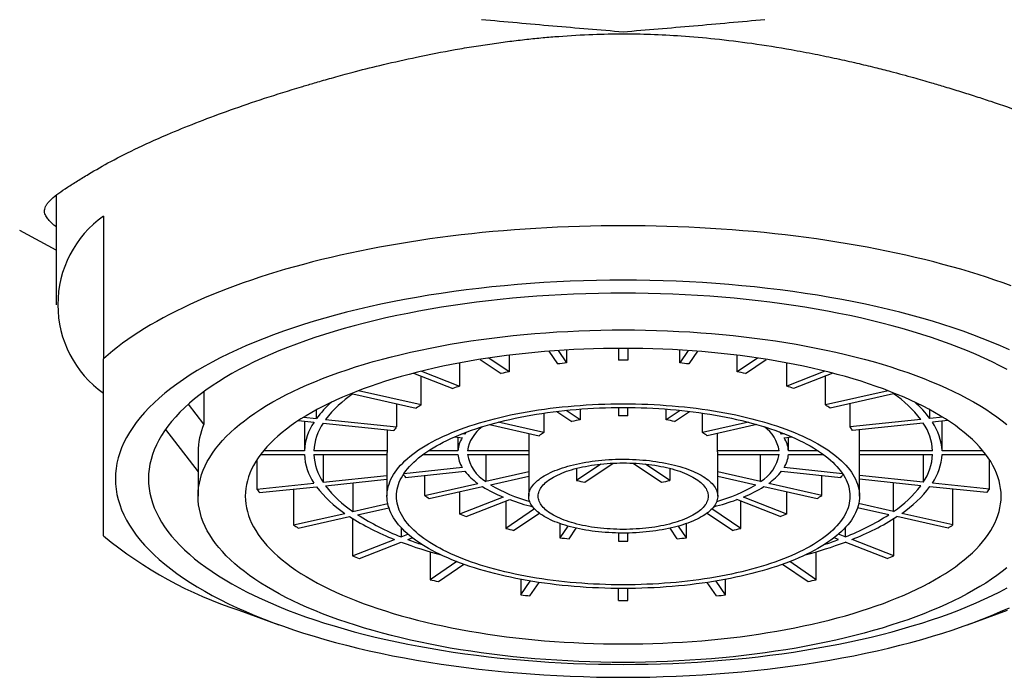
# Model space of a CAD drawing. Units: millimetres. Extents: x 8 to 666, y 12 to 487.
# Drawn here: x 335 to 356, y 404 to 418 of the extents above; entities that cross this region are included whole.
import ezdxf

# ---------------------------------------------------------------- set-up
doc = ezdxf.new("R2010")
doc.units = ezdxf.units.MM

msp = doc.modelspace()

# ---------------------------------------------------------------- linework, layer by layer
at = {"color": 7, "linetype": 'Continuous', "lineweight": 30}
for p, q in [((335.713, 414.265), (335.713, 411.947)), ((336.713, 413.821), (336.713, 410.803)), ((335.713, 413.103), (334.938, 413.516)), ((347.613, 411.022), (347.613, 410.771)), ((347.813, 411.022), (347.813, 410.771)), ((345.301, 410.528), (344.872, 410.819)), ((345.301, 410.877), (345.301, 410.528)), ((346.139, 410.962), (346.323, 410.694)), ((346.337, 410.976), (346.516, 410.714)), ((346.516, 410.987), (346.516, 410.714)), ((348.911, 410.714), (348.911, 410.987)), ((349.09, 410.976), (348.911, 410.714)), ((349.287, 410.962), (349.104, 410.694)), ((350.126, 410.528), (350.126, 410.877)), ((350.555, 410.819), (350.126, 410.528)), ((344.249, 410.714), (344.249, 410.226)), ((344.683, 410.79), (345.127, 410.489)), ((350.3, 410.489), (350.743, 410.79)), ((351.178, 410.226), (351.178, 410.714)), ((343.273, 410.497), (344.108, 410.171)), ((343.434, 409.828), (343.434, 410.434)), ((343.445, 410.54), (344.249, 410.226)), ((351.982, 410.54), (351.178, 410.226)), ((352.154, 410.497), (351.319, 410.171)), ((351.993, 409.828), (351.993, 410.434)), ((338.839, 410.108), (338.839, 409.417)), ((341.992, 410.063), (343.334, 409.76)), ((343.434, 409.828), (342.108, 410.127)), ((353.319, 410.127), (351.993, 409.828)), ((353.435, 410.063), (352.093, 409.76)), ((338.839, 409.417), (338.511, 409.843)), ((342.911, 409.856), (342.911, 409.361)), ((347.613, 409.772), (347.613, 409.598)), ((347.813, 409.598), (347.813, 409.772)), ((352.516, 409.361), (352.516, 409.856)), ((340.949, 409.566), (341.22, 409.538)), ((341.22, 409.538), (341.22, 409.723)), ((346.034, 409.654), (346.034, 409.241)), ((346.308, 409.69), (346.628, 409.474)), ((346.801, 409.513), (346.507, 409.712)), ((346.801, 409.738), (346.801, 409.513)), ((348.626, 409.513), (348.626, 409.738)), ((348.92, 409.712), (348.626, 409.513)), ((348.799, 409.474), (349.119, 409.69)), ((349.393, 409.241), (349.393, 409.654)), ((354.207, 409.538), (354.207, 409.723)), ((354.477, 409.566), (354.207, 409.538)), ((340.84, 409.496), (341.168, 409.462)), ((340.964, 409.483), (340.964, 408.856)), ((341.361, 409.442), (342.859, 409.285)), ((341.413, 409.517), (342.911, 409.361)), ((344.881, 409.411), (345.934, 409.174)), ((346.034, 409.241), (345.063, 409.46)), ((350.364, 409.46), (349.393, 409.241)), ((350.545, 409.411), (349.493, 409.174)), ((354.014, 409.517), (352.516, 409.361)), ((354.065, 409.442), (352.568, 409.285)), ((354.587, 409.496), (354.259, 409.462)), ((354.463, 408.856), (354.463, 409.483)), ((338.023, 409.304), (338.713, 408.408)), ((342.714, 409.3), (342.714, 408.856)), ((344.144, 409.151), (344.308, 409.133)), ((344.215, 409.143), (344.215, 408.856)), ((344.36, 409.209), (344.299, 409.215)), ((344.36, 409.209), (344.36, 409.239)), ((345.716, 409.223), (345.716, 408.856)), ((349.711, 408.856), (349.711, 409.223)), ((351.067, 409.209), (351.067, 409.239)), ((351.127, 409.215), (351.067, 409.209)), ((351.119, 409.133), (351.283, 409.151)), ((351.212, 408.856), (351.212, 409.143)), ((352.712, 408.856), (352.712, 409.3)), ((338.713, 408.831), (338.713, 407.897)), ((340.038, 408.778), (340.964, 408.778)), ((340.964, 408.856), (340.1, 408.856)), ((342.714, 408.856), (341.164, 408.856)), ((341.164, 408.778), (342.713, 408.778)), ((341.361, 408.778), (341.361, 408.193)), ((342.713, 408.817), (342.713, 407.897)), ((343.477, 408.778), (344.215, 408.778)), ((344.215, 408.856), (343.589, 408.856)), ((345.716, 408.856), (344.415, 408.856)), ((344.415, 408.778), (345.713, 408.778)), ((344.807, 408.778), (344.807, 408.207)), ((345.713, 408.817), (345.713, 407.897)), ((351.012, 408.856), (349.711, 408.856)), ((349.713, 407.897), (349.713, 408.817)), ((349.713, 408.778), (351.012, 408.778)), ((350.62, 408.207), (350.62, 408.778)), ((351.838, 408.856), (351.212, 408.856)), ((351.212, 408.778), (351.95, 408.778)), ((354.263, 408.856), (352.712, 408.856)), ((352.713, 407.897), (352.713, 408.817)), ((352.713, 408.778), (354.263, 408.778)), ((354.065, 408.778), (354.065, 408.193)), ((355.327, 408.856), (354.463, 408.856)), ((354.463, 408.778), (355.389, 408.778)), ((339.961, 408.668), (339.961, 408.046)), ((347.241, 408.575), (346.728, 408.229)), ((346.901, 408.19), (347.501, 408.595)), ((347.926, 408.595), (348.525, 408.19)), ((348.699, 408.229), (348.186, 408.575)), ((355.466, 408.046), (355.466, 408.668)), ((341.361, 408.193), (342.713, 408.334)), ((344.308, 408.501), (343.07, 408.372)), ((343.104, 408.294), (344.36, 408.426)), ((343.507, 408.336), (343.507, 407.914)), ((345.713, 408.411), (344.807, 408.207)), ((344.907, 408.139), (345.713, 408.321)), ((346.728, 408.485), (346.728, 408.229)), ((348.699, 408.485), (348.699, 408.229)), ((350.62, 408.207), (349.713, 408.411)), ((349.713, 408.321), (350.52, 408.139)), ((351.067, 408.426), (352.323, 408.294)), ((352.357, 408.372), (351.119, 408.501)), ((351.919, 407.914), (351.919, 408.336)), ((354.065, 408.193), (352.713, 408.334)), ((339.961, 408.046), (341.168, 408.172)), ((340.013, 407.971), (341.22, 408.097)), ((341.413, 408.117), (342.713, 408.253)), ((341.992, 408.178), (341.992, 407.572)), ((343.507, 407.914), (344.634, 408.168)), ((343.607, 407.846), (344.734, 408.1)), ((350.693, 408.1), (351.819, 407.846)), ((351.919, 407.914), (350.793, 408.168)), ((354.014, 408.117), (352.713, 408.253)), ((353.435, 407.572), (353.435, 408.178)), ((355.414, 407.971), (354.207, 408.097)), ((355.466, 408.046), (354.259, 408.172)), ((340.736, 408.046), (340.736, 407.288)), ((344.249, 407.991), (344.249, 407.519)), ((351.178, 407.519), (351.178, 407.991)), ((354.691, 407.288), (354.691, 408.046)), ((341.992, 407.572), (342.73, 407.738)), ((345.169, 407.878), (344.249, 407.519)), ((344.391, 407.464), (345.31, 407.823)), ((345.227, 407.791), (345.227, 407.213)), ((351.036, 407.464), (350.117, 407.823)), ((350.2, 407.213), (350.2, 407.791)), ((351.178, 407.519), (350.258, 407.878)), ((353.435, 407.572), (352.697, 407.738)), ((340.736, 407.288), (341.818, 407.533)), ((342.092, 407.504), (342.752, 407.653)), ((345.837, 407.626), (345.227, 407.213)), ((345.401, 407.174), (345.938, 407.537)), ((349.489, 407.537), (350.026, 407.174)), ((350.2, 407.213), (349.589, 407.626)), ((353.335, 407.504), (352.674, 407.653)), ((354.691, 407.288), (353.608, 407.533)), ((340.836, 407.221), (341.918, 407.465)), ((341.986, 407.421), (341.986, 406.635)), ((346.375, 407.316), (346.375, 407.016)), ((346.544, 407.263), (346.375, 407.016)), ((349.052, 407.016), (348.883, 407.263)), ((349.052, 407.016), (349.052, 407.316)), ((353.441, 406.635), (353.441, 407.421)), ((354.591, 407.221), (353.508, 407.465)), ((343.012, 407.232), (343.012, 407.035)), ((343.012, 407.035), (343.157, 407.092)), ((346.568, 406.996), (346.721, 407.218)), ((347.613, 407.116), (347.613, 406.942)), ((347.813, 406.942), (347.813, 407.116)), ((348.859, 406.996), (348.706, 407.218)), ((352.415, 407.035), (352.27, 407.092)), ((352.415, 407.232), (352.415, 407.035)), ((341.986, 406.635), (342.87, 406.98)), ((342.128, 406.58), (343.012, 406.925)), ((343.153, 406.98), (343.249, 407.017)), ((352.274, 406.98), (352.178, 407.017)), ((353.299, 406.58), (352.415, 406.925)), ((353.441, 406.635), (352.557, 406.98)), ((343.627, 406.718), (343.627, 406.13)), ((351.8, 406.13), (351.8, 406.718)), ((344.19, 406.511), (343.627, 406.13)), ((343.8, 406.091), (344.339, 406.455)), ((351.088, 406.455), (351.627, 406.091)), ((351.8, 406.13), (351.237, 406.511)), ((345.546, 406.136), (345.546, 405.808)), ((345.546, 405.808), (345.747, 406.101)), ((345.74, 405.788), (345.934, 406.071)), ((349.687, 405.788), (349.493, 406.071)), ((349.88, 405.808), (349.68, 406.101)), ((349.88, 405.808), (349.88, 406.136)), ((347.613, 405.692), (347.613, 405.944)), ((347.813, 405.692), (347.813, 405.944)), ((339.579, 405.482), (340.427, 405.177)), ((355, 405.177), (355.847, 405.482))]:
    msp.add_line(p, q, dxfattribs=at)
at = {"color": 7, "linetype": 'Continuous', "lineweight": 30, "flags": 128}
for points in [[(355.926, 412.348), (355.756, 412.409), (355.582, 412.469), (355.405, 412.528), (355.226, 412.586), (355.044, 412.642), (354.859, 412.696), (354.671, 412.75), (354.481, 412.801), (354.288, 412.852), (354.093, 412.901), (353.895, 412.948), (353.695, 412.994), (353.493, 413.038), (353.289, 413.081), (353.082, 413.123), (352.874, 413.162), (352.664, 413.201), (352.451, 413.237), (352.237, 413.272), (352.022, 413.305), (351.804, 413.337), (351.586, 413.367), (351.365, 413.396), (351.144, 413.422), (350.921, 413.447), (350.697, 413.471), (350.472, 413.493), (350.245, 413.513), (350.018, 413.531), (349.79, 413.547), (349.561, 413.562), (349.332, 413.575), (349.102, 413.587), (348.871, 413.596), (348.64, 413.604), (348.409, 413.61), (348.177, 413.615), (347.945, 413.617), (347.713, 413.618), (347.482, 413.617), (347.25, 413.615), (347.018, 413.61), (346.787, 413.604), (346.556, 413.596), (346.325, 413.587), (346.095, 413.575), (345.865, 413.562), (345.637, 413.547), (345.409, 413.531), (345.181, 413.513), (344.955, 413.493), (344.73, 413.471), (344.506, 413.447), (344.283, 413.422), (344.061, 413.396), (343.841, 413.367), (343.622, 413.337), (343.405, 413.305), (343.189, 413.272), (342.975, 413.237), (342.763, 413.201), (342.553, 413.162), (342.345, 413.123), (342.138, 413.081), (341.934, 413.038), (341.732, 412.994), (341.532, 412.948), (341.334, 412.901), (341.139, 412.852), (340.946, 412.801), (340.756, 412.75), (340.568, 412.696), (340.383, 412.642), (340.201, 412.586), (340.021, 412.528), (339.845, 412.469), (339.671, 412.409), (339.501, 412.348), (339.333, 412.285), (339.169, 412.221), (339.007, 412.156), (338.849, 412.09), (338.695, 412.022), (338.543, 411.954), (338.396, 411.884), (338.251, 411.813), (338.11, 411.741), (337.973, 411.668), (337.839, 411.594), (337.709, 411.519), (337.583, 411.443), (337.461, 411.366), (337.342, 411.288), (337.227, 411.209), (337.117, 411.13), (337.01, 411.049), (336.907, 410.968), (336.808, 410.886), (336.713, 410.803)], [(355.888, 410.993), (355.702, 411.076), (355.511, 411.156), (355.315, 411.235), (355.113, 411.312), (354.907, 411.386), (354.695, 411.459), (354.479, 411.529), (354.258, 411.597), (354.032, 411.663), (353.802, 411.727), (353.568, 411.788), (353.33, 411.846), (353.088, 411.903), (352.843, 411.956), (352.594, 412.008), (352.341, 412.056), (352.086, 412.102), (351.827, 412.146), (351.566, 412.186), (351.302, 412.224), (351.035, 412.26), (350.767, 412.292), (350.496, 412.322), (350.223, 412.349), (349.948, 412.374), (349.672, 412.395), (349.395, 412.414), (349.117, 412.429), (348.837, 412.442), (348.557, 412.452), (348.276, 412.46), (347.995, 412.464), (347.713, 412.465), (347.432, 412.464), (347.151, 412.46), (346.87, 412.452), (346.59, 412.442), (346.31, 412.429), (346.032, 412.414), (345.754, 412.395), (345.478, 412.374), (345.204, 412.349), (344.931, 412.322), (344.66, 412.292), (344.391, 412.26), (344.125, 412.224), (343.861, 412.186), (343.6, 412.146), (343.341, 412.102), (343.085, 412.056), (342.833, 412.008), (342.584, 411.956), (342.338, 411.903), (342.097, 411.846), (341.859, 411.788), (341.625, 411.727), (341.395, 411.663), (341.169, 411.597), (340.948, 411.529), (340.732, 411.459), (340.52, 411.386), (340.314, 411.312), (340.112, 411.235), (339.916, 411.156), (339.725, 411.076), (339.539, 410.993), (339.359, 410.908), (339.185, 410.822), (339.016, 410.734), (338.854, 410.644), (338.698, 410.553), (338.548, 410.46), (338.404, 410.365), (338.266, 410.269), (338.135, 410.172), (338.011, 410.073), (337.893, 409.973), (337.782, 409.872), (337.677, 409.77), (337.58, 409.667), (337.49, 409.563), (337.406, 409.458), (337.33, 409.352), (337.26, 409.246), (337.198, 409.138), (337.143, 409.03), (337.096, 408.922), (337.055, 408.813), (337.022, 408.704), (336.997, 408.595), (336.978, 408.485), (336.967, 408.375), (336.963, 408.265), (336.967, 408.155), (336.978, 408.045), (336.997, 407.935), (337.022, 407.826), (337.055, 407.717), (337.096, 407.608), (337.143, 407.5), (337.198, 407.392), (337.26, 407.284), (337.33, 407.178), (337.406, 407.072), (337.49, 406.967), (337.58, 406.863), (337.677, 406.76), (337.782, 406.658), (337.893, 406.557), (338.011, 406.457), (338.135, 406.358), (338.266, 406.261), (338.404, 406.165), (338.548, 406.07), (338.698, 405.977), (338.854, 405.886), (339.016, 405.796), (339.185, 405.708), (339.359, 405.622), (339.539, 405.537), (339.725, 405.454), (339.916, 405.374), (340.112, 405.295), (340.314, 405.218), (340.52, 405.144), (340.732, 405.071), (340.948, 405.001), (341.169, 404.933), (341.395, 404.867), (341.625, 404.803), (341.859, 404.742), (342.097, 404.684), (342.338, 404.627), (342.584, 404.574), (342.833, 404.522), (343.085, 404.474), (343.341, 404.428), (343.6, 404.384), (343.861, 404.344), (344.125, 404.306), (344.391, 404.27), (344.66, 404.238), (344.931, 404.208), (345.204, 404.181), (345.478, 404.156), (345.754, 404.135), (346.032, 404.116), (346.31, 404.101), (346.59, 404.088), (346.87, 404.078), (347.151, 404.07), (347.432, 404.066), (347.713, 404.065), (347.995, 404.066), (348.276, 404.07), (348.557, 404.078), (348.837, 404.088), (349.117, 404.101), (349.395, 404.116), (349.672, 404.135), (349.948, 404.156), (350.223, 404.181), (350.496, 404.208), (350.767, 404.238), (351.035, 404.27), (351.302, 404.306), (351.566, 404.344), (351.827, 404.384), (352.086, 404.428), (352.341, 404.474), (352.594, 404.522), (352.843, 404.574), (353.088, 404.627), (353.33, 404.684), (353.568, 404.742), (353.802, 404.803), (354.032, 404.867), (354.258, 404.933), (354.479, 405.001), (354.695, 405.071), (354.907, 405.144), (355.113, 405.218), (355.315, 405.295), (355.511, 405.374), (355.702, 405.454), (355.888, 405.537)], [(355.844, 410.573), (355.687, 410.656), (355.524, 410.736), (355.356, 410.815), (355.182, 410.893), (355.003, 410.968), (354.82, 411.042), (354.631, 411.113), (354.438, 411.183), (354.24, 411.251), (354.038, 411.317), (353.831, 411.38), (353.621, 411.442), (353.406, 411.501), (353.187, 411.558), (352.965, 411.613), (352.738, 411.666), (352.509, 411.716), (352.276, 411.764), (352.04, 411.809), (351.801, 411.852), (351.559, 411.893), (351.315, 411.931), (351.068, 411.967), (350.819, 412), (350.568, 412.03), (350.315, 412.058), (350.06, 412.083), (349.803, 412.106), (349.545, 412.126), (349.286, 412.143), (349.025, 412.158), (348.764, 412.17), (348.502, 412.18), (348.239, 412.186), (347.976, 412.19), (347.713, 412.192), (347.45, 412.19), (347.187, 412.186), (346.925, 412.18), (346.663, 412.17), (346.402, 412.158), (346.141, 412.143), (345.882, 412.126), (345.624, 412.106), (345.367, 412.083), (345.112, 412.058), (344.859, 412.03), (344.608, 412), (344.359, 411.967), (344.112, 411.931), (343.867, 411.893), (343.626, 411.852), (343.387, 411.809), (343.151, 411.764), (342.918, 411.716), (342.688, 411.666), (342.462, 411.613), (342.24, 411.558), (342.021, 411.501), (341.806, 411.442), (341.595, 411.38), (341.389, 411.317), (341.186, 411.251), (340.989, 411.183), (340.795, 411.113), (340.607, 411.042), (340.423, 410.968), (340.245, 410.893), (340.071, 410.815), (339.903, 410.736), (339.74, 410.656), (339.583, 410.573), (339.431, 410.489), (339.285, 410.404), (339.144, 410.317), (339.01, 410.228), (338.881, 410.139), (338.759, 410.048), (338.642, 409.956), (338.532, 409.862), (338.428, 409.768), (338.331, 409.672), (338.24, 409.576), (338.155, 409.478), (338.077, 409.38), (338.006, 409.281), (337.941, 409.182), (337.883, 409.081), (337.832, 408.981), (337.787, 408.879), (337.749, 408.778), (337.718, 408.675), (337.694, 408.573), (337.677, 408.471), (337.667, 408.368), (337.663, 408.265)], [(355.837, 406.383), (355.732, 406.3), (355.623, 406.219), (355.508, 406.139), (355.387, 406.059), (355.261, 405.982), (355.131, 405.905), (354.995, 405.83), (354.854, 405.756), (354.708, 405.684), (354.557, 405.613), (354.402, 405.544), (354.242, 405.476), (354.077, 405.41), (353.909, 405.346), (353.736, 405.283), (353.558, 405.223), (353.377, 405.164), (353.192, 405.107), (353.003, 405.052), (352.811, 404.999), (352.615, 404.948), (352.416, 404.898), (352.213, 404.851), (352.008, 404.806), (351.799, 404.763), (351.588, 404.723), (351.374, 404.684), (351.158, 404.648), (350.939, 404.614), (350.718, 404.582), (350.495, 404.552), (350.27, 404.525), (350.043, 404.5), (349.814, 404.477), (349.585, 404.457), (349.354, 404.439), (349.121, 404.424), (348.888, 404.41), (348.654, 404.399), (348.42, 404.391), (348.184, 404.385), (347.949, 404.381), (347.713, 404.38), (347.478, 404.381), (347.242, 404.385), (347.007, 404.391), (346.773, 404.399), (346.539, 404.41), (346.306, 404.424), (346.073, 404.439), (345.842, 404.457), (345.612, 404.477), (345.384, 404.5), (345.157, 404.525), (344.932, 404.552), (344.709, 404.582), (344.488, 404.614), (344.269, 404.648), (344.053, 404.684), (343.839, 404.723), (343.628, 404.763), (343.419, 404.806), (343.213, 404.851), (343.011, 404.898), (342.812, 404.948), (342.616, 404.999), (342.423, 405.052), (342.235, 405.107), (342.05, 405.164), (341.868, 405.223), (341.691, 405.283), (341.518, 405.346), (341.349, 405.41), (341.185, 405.476), (341.025, 405.544), (340.87, 405.613), (340.719, 405.684), (340.573, 405.756), (340.432, 405.83), (340.296, 405.905), (340.165, 405.982), (340.04, 406.059), (339.919, 406.139), (339.804, 406.219), (339.694, 406.3), (339.59, 406.383), (339.492, 406.466), (339.399, 406.551), (339.311, 406.637), (339.23, 406.723), (339.154, 406.81), (339.084, 406.898), (339.02, 406.987), (338.962, 407.076), (338.91, 407.166), (338.864, 407.256), (338.824, 407.347), (338.79, 407.438), (338.763, 407.529), (338.741, 407.621), (338.726, 407.713), (338.717, 407.805), (338.713, 407.897), (338.717, 407.989), (338.726, 408.081), (338.741, 408.173), (338.763, 408.264), (338.79, 408.356), (338.824, 408.447), (338.864, 408.538), (338.91, 408.628), (338.962, 408.718), (339.02, 408.807), (339.084, 408.896), (339.154, 408.983), (339.23, 409.071), (339.311, 409.157), (339.399, 409.243), (339.492, 409.327), (339.59, 409.411), (339.694, 409.493), (339.804, 409.575), (339.919, 409.655), (340.04, 409.734), (340.165, 409.812), (340.296, 409.889), (340.432, 409.964), (340.573, 410.038), (340.719, 410.11), (340.87, 410.181), (341.025, 410.25), (341.185, 410.317), (341.349, 410.383), (341.518, 410.448), (341.691, 410.51), (341.868, 410.571), (342.05, 410.63), (342.235, 410.687), (342.423, 410.742), (342.616, 410.795), (342.812, 410.846), (343.011, 410.895), (343.213, 410.942), (343.419, 410.987), (343.628, 411.03), (343.839, 411.071), (344.053, 411.109), (344.269, 411.146), (344.488, 411.18), (344.709, 411.212), (344.932, 411.241), (345.157, 411.269), (345.384, 411.294), (345.612, 411.316), (345.842, 411.337), (346.073, 411.354), (346.306, 411.37), (346.539, 411.383), (346.773, 411.394), (347.007, 411.403), (347.242, 411.409), (347.478, 411.412), (347.713, 411.413), (347.949, 411.412), (348.184, 411.409), (348.42, 411.403), (348.654, 411.394), (348.888, 411.383), (349.121, 411.37), (349.354, 411.354), (349.585, 411.337), (349.814, 411.316), (350.043, 411.294), (350.27, 411.269), (350.495, 411.241), (350.718, 411.212), (350.939, 411.18), (351.158, 411.146), (351.374, 411.109), (351.588, 411.071), (351.799, 411.03), (352.008, 410.987), (352.213, 410.942), (352.416, 410.895), (352.615, 410.846), (352.811, 410.795), (353.003, 410.742), (353.192, 410.687), (353.377, 410.63), (353.558, 410.571), (353.736, 410.51), (353.909, 410.448), (354.077, 410.383), (354.242, 410.317), (354.402, 410.25), (354.557, 410.181), (354.708, 410.11), (354.854, 410.038), (354.995, 409.964), (355.131, 409.889), (355.261, 409.812), (355.387, 409.734), (355.508, 409.655), (355.623, 409.575), (355.732, 409.493), (355.837, 409.411)], [(355.713, 407.897), (355.711, 407.979), (355.702, 408.06), (355.689, 408.142), (355.67, 408.224), (355.645, 408.305), (355.615, 408.386), (355.579, 408.466), (355.539, 408.547), (355.492, 408.627), (355.441, 408.706), (355.384, 408.785), (355.322, 408.863), (355.255, 408.94), (355.182, 409.017), (355.104, 409.093), (355.022, 409.168), (354.934, 409.243), (354.841, 409.316), (354.744, 409.388), (354.642, 409.46), (354.535, 409.53), (354.423, 409.599), (354.306, 409.667), (354.186, 409.734), (354.06, 409.8), (353.931, 409.864), (353.797, 409.927), (353.659, 409.988), (353.516, 410.048), (353.37, 410.107), (353.22, 410.164), (353.066, 410.22), (352.909, 410.274), (352.748, 410.326), (352.584, 410.377), (352.416, 410.426), (352.245, 410.473), (352.071, 410.518), (351.893, 410.562), (351.713, 410.604), (351.531, 410.644), (351.345, 410.682), (351.158, 410.718), (350.967, 410.752), (350.775, 410.785), (350.58, 410.815), (350.384, 410.843), (350.186, 410.87), (349.986, 410.894), (349.784, 410.916), (349.581, 410.936), (349.377, 410.954), (349.171, 410.97), (348.965, 410.984), (348.758, 410.996), (348.55, 411.006), (348.341, 411.013), (348.132, 411.018), (347.923, 411.022), (347.713, 411.023), (347.504, 411.022), (347.295, 411.018), (347.086, 411.013), (346.877, 411.006), (346.669, 410.996), (346.462, 410.984), (346.256, 410.97), (346.05, 410.954), (345.846, 410.936), (345.643, 410.916), (345.441, 410.894), (345.241, 410.87), (345.043, 410.843), (344.846, 410.815), (344.652, 410.785), (344.46, 410.752), (344.269, 410.718), (344.081, 410.682), (343.896, 410.644), (343.713, 410.604), (343.533, 410.562), (343.356, 410.518), (343.182, 410.473), (343.011, 410.426), (342.843, 410.377), (342.679, 410.326), (342.518, 410.274), (342.36, 410.22), (342.207, 410.164), (342.057, 410.107), (341.91, 410.048), (341.768, 409.988), (341.63, 409.927), (341.496, 409.864), (341.367, 409.8), (341.241, 409.734), (341.12, 409.667), (341.004, 409.599), (340.892, 409.53), (340.785, 409.46), (340.683, 409.388), (340.585, 409.316), (340.493, 409.243), (340.405, 409.168), (340.322, 409.093), (340.245, 409.017), (340.172, 408.94), (340.105, 408.863), (340.043, 408.785), (339.986, 408.706), (339.934, 408.627), (339.888, 408.547), (339.847, 408.466), (339.812, 408.386), (339.782, 408.305), (339.757, 408.224), (339.738, 408.142), (339.724, 408.06), (339.716, 407.979), (339.713, 407.897), (339.716, 407.815), (339.724, 407.733), (339.738, 407.652), (339.757, 407.57), (339.782, 407.489), (339.812, 407.408), (339.847, 407.327), (339.888, 407.247), (339.934, 407.167), (339.986, 407.088), (340.043, 407.009), (340.105, 406.931), (340.172, 406.853), (340.245, 406.777), (340.322, 406.701), (340.405, 406.625), (340.493, 406.551), (340.585, 406.478), (340.683, 406.405), (340.785, 406.334), (340.892, 406.264), (341.004, 406.194), (341.12, 406.126), (341.241, 406.059), (341.367, 405.994), (341.496, 405.93), (341.63, 405.867), (341.768, 405.805), (341.91, 405.745), (342.057, 405.686), (342.207, 405.629), (342.36, 405.574), (342.518, 405.52), (342.679, 405.468), (342.843, 405.417), (343.011, 405.368), (343.182, 405.321), (343.356, 405.275), (343.533, 405.232), (343.713, 405.19), (343.896, 405.15), (344.081, 405.112), (344.269, 405.075), (344.46, 405.041), (344.652, 405.009), (344.846, 404.979), (345.043, 404.95), (345.241, 404.924), (345.441, 404.9), (345.643, 404.877), (345.846, 404.857), (346.05, 404.839), (346.256, 404.823), (346.462, 404.809), (346.669, 404.798), (346.877, 404.788), (347.086, 404.781), (347.295, 404.775), (347.504, 404.772), (347.713, 404.771), (347.923, 404.772), (348.132, 404.775), (348.341, 404.781), (348.55, 404.788), (348.758, 404.798), (348.965, 404.809), (349.171, 404.823), (349.377, 404.839), (349.581, 404.857), (349.784, 404.877), (349.986, 404.9), (350.186, 404.924), (350.384, 404.95), (350.58, 404.979), (350.775, 405.009), (350.967, 405.041), (351.158, 405.075), (351.345, 405.112), (351.531, 405.15), (351.713, 405.19), (351.893, 405.232), (352.071, 405.275), (352.245, 405.321), (352.416, 405.368), (352.584, 405.417), (352.748, 405.468), (352.909, 405.52), (353.066, 405.574), (353.22, 405.629), (353.37, 405.686), (353.516, 405.745), (353.659, 405.805), (353.797, 405.867), (353.931, 405.93), (354.06, 405.994), (354.186, 406.059), (354.306, 406.126), (354.423, 406.194), (354.535, 406.264), (354.642, 406.334), (354.744, 406.405), (354.841, 406.478), (354.934, 406.551), (355.022, 406.625), (355.104, 406.701), (355.182, 406.777), (355.255, 406.853), (355.322, 406.931), (355.384, 407.009), (355.441, 407.088), (355.492, 407.167), (355.539, 407.247), (355.579, 407.327), (355.615, 407.408), (355.645, 407.489), (355.67, 407.57), (355.689, 407.652), (355.702, 407.733), (355.711, 407.815), (355.713, 407.897)], [(342.713, 407.897), (342.715, 407.948), (342.72, 407.999), (342.729, 408.05), (342.741, 408.101), (342.756, 408.152), (342.775, 408.202), (342.797, 408.253), (342.823, 408.303), (342.852, 408.353), (342.884, 408.402), (342.919, 408.452), (342.958, 408.501), (343, 408.549), (343.046, 408.597), (343.094, 408.644), (343.146, 408.691), (343.2, 408.738), (343.258, 408.784), (343.319, 408.829), (343.383, 408.874), (343.45, 408.918), (343.52, 408.961), (343.593, 409.003), (343.668, 409.045), (343.747, 409.086), (343.828, 409.126), (343.911, 409.166), (343.998, 409.204), (344.087, 409.242), (344.178, 409.278), (344.272, 409.314), (344.368, 409.349), (344.466, 409.382), (344.567, 409.415), (344.67, 409.447), (344.774, 409.477), (344.881, 409.507), (344.99, 409.535), (345.101, 409.563), (345.213, 409.589), (345.328, 409.614), (345.443, 409.638), (345.561, 409.66), (345.68, 409.682), (345.8, 409.702), (345.922, 409.721), (346.044, 409.738), (346.168, 409.755), (346.293, 409.77), (346.419, 409.784), (346.546, 409.796), (346.674, 409.808), (346.802, 409.818), (346.931, 409.826), (347.061, 409.834), (347.191, 409.84), (347.321, 409.844), (347.452, 409.848), (347.583, 409.85), (347.713, 409.85), (347.844, 409.85), (347.975, 409.848), (348.106, 409.844), (348.236, 409.84), (348.366, 409.834), (348.496, 409.826), (348.625, 409.818), (348.753, 409.808), (348.881, 409.796), (349.008, 409.784), (349.133, 409.77), (349.259, 409.755), (349.382, 409.738), (349.505, 409.721), (349.627, 409.702), (349.747, 409.682), (349.866, 409.66), (349.983, 409.638), (350.099, 409.614), (350.213, 409.589), (350.326, 409.563), (350.437, 409.535), (350.545, 409.507), (350.652, 409.477), (350.757, 409.447), (350.86, 409.415), (350.961, 409.382), (351.059, 409.349), (351.155, 409.314), (351.249, 409.278), (351.34, 409.242), (351.429, 409.204), (351.515, 409.166), (351.599, 409.126), (351.68, 409.086), (351.759, 409.045), (351.834, 409.003), (351.907, 408.961), (351.977, 408.918), (352.044, 408.874), (352.108, 408.829), (352.168, 408.784), (352.226, 408.738), (352.281, 408.691), (352.333, 408.644), (352.381, 408.597), (352.427, 408.549), (352.469, 408.501), (352.508, 408.452), (352.543, 408.402), (352.575, 408.353), (352.604, 408.303), (352.63, 408.253), (352.652, 408.202), (352.671, 408.152), (352.686, 408.101), (352.698, 408.05), (352.707, 407.999), (352.712, 407.948), (352.713, 407.897), (352.712, 407.846), (352.707, 407.795), (352.698, 407.744), (352.686, 407.693), (352.671, 407.642), (352.652, 407.591), (352.63, 407.541), (352.604, 407.491), (352.575, 407.441), (352.543, 407.391), (352.508, 407.342), (352.469, 407.293), (352.427, 407.245), (352.381, 407.197), (352.333, 407.149), (352.281, 407.102), (352.226, 407.056), (352.168, 407.01), (352.108, 406.965), (352.044, 406.92), (351.977, 406.876), (351.907, 406.833), (351.834, 406.79), (351.759, 406.748), (351.68, 406.707), (351.599, 406.667), (351.515, 406.628), (351.429, 406.59), (351.34, 406.552), (351.249, 406.515), (351.155, 406.48), (351.059, 406.445), (350.961, 406.411), (350.86, 406.379), (350.757, 406.347), (350.652, 406.316), (350.545, 406.287), (350.437, 406.258), (350.326, 406.231), (350.213, 406.205), (350.099, 406.18), (349.983, 406.156), (349.866, 406.133), (349.747, 406.112), (349.627, 406.092), (349.505, 406.073), (349.382, 406.055), (349.259, 406.039), (349.133, 406.024), (349.008, 406.01), (348.881, 405.997), (348.753, 405.986), (348.625, 405.976), (348.496, 405.967), (348.366, 405.96), (348.236, 405.954), (348.106, 405.949), (347.975, 405.946), (347.844, 405.944), (347.713, 405.943), (347.583, 405.944), (347.452, 405.946), (347.321, 405.949), (347.191, 405.954), (347.061, 405.96), (346.931, 405.967), (346.802, 405.976), (346.674, 405.986), (346.546, 405.997), (346.419, 406.01), (346.293, 406.024), (346.168, 406.039), (346.044, 406.055), (345.922, 406.073), (345.8, 406.092), (345.68, 406.112), (345.561, 406.133), (345.443, 406.156), (345.328, 406.18), (345.213, 406.205), (345.101, 406.231), (344.99, 406.258), (344.881, 406.287), (344.774, 406.316), (344.67, 406.347), (344.567, 406.379), (344.466, 406.411), (344.368, 406.445), (344.272, 406.48), (344.178, 406.515), (344.087, 406.552), (343.998, 406.59), (343.911, 406.628), (343.828, 406.667), (343.747, 406.707), (343.668, 406.748), (343.593, 406.79), (343.52, 406.833), (343.45, 406.876), (343.383, 406.92), (343.319, 406.965), (343.258, 407.01), (343.2, 407.056), (343.146, 407.102), (343.094, 407.149), (343.046, 407.197), (343, 407.245), (342.958, 407.293), (342.919, 407.342), (342.884, 407.391), (342.852, 407.441), (342.823, 407.491), (342.797, 407.541), (342.775, 407.591), (342.756, 407.642), (342.741, 407.693), (342.729, 407.744), (342.72, 407.795), (342.715, 407.846), (342.713, 407.897)], [(342.913, 407.897), (342.915, 407.946), (342.92, 407.995), (342.928, 408.044), (342.94, 408.093), (342.954, 408.142), (342.973, 408.19), (342.994, 408.239), (343.018, 408.287), (343.046, 408.335), (343.077, 408.382), (343.111, 408.429), (343.148, 408.476), (343.189, 408.523), (343.232, 408.569), (343.279, 408.615), (343.328, 408.66), (343.381, 408.704), (343.437, 408.748), (343.495, 408.792), (343.556, 408.835), (343.621, 408.877), (343.688, 408.918), (343.758, 408.959), (343.83, 408.999), (343.905, 409.039), (343.983, 409.077), (344.063, 409.115), (344.146, 409.152), (344.232, 409.188), (344.319, 409.223), (344.409, 409.257), (344.502, 409.291), (344.596, 409.323), (344.693, 409.354), (344.791, 409.385), (344.892, 409.414), (344.995, 409.442), (345.099, 409.47), (345.205, 409.496), (345.313, 409.521), (345.423, 409.545), (345.534, 409.568), (345.647, 409.59), (345.761, 409.61), (345.877, 409.63), (345.993, 409.648), (346.111, 409.665), (346.23, 409.681), (346.35, 409.695), (346.471, 409.708), (346.593, 409.72), (346.715, 409.731), (346.839, 409.741), (346.963, 409.749), (347.087, 409.756), (347.212, 409.762), (347.337, 409.767), (347.462, 409.77), (347.588, 409.772), (347.713, 409.772), (347.839, 409.772), (347.965, 409.77), (348.09, 409.767), (348.215, 409.762), (348.34, 409.756), (348.464, 409.749), (348.588, 409.741), (348.711, 409.731), (348.834, 409.72), (348.956, 409.708), (349.077, 409.695), (349.197, 409.681), (349.316, 409.665), (349.434, 409.648), (349.55, 409.63), (349.666, 409.61), (349.78, 409.59), (349.893, 409.568), (350.004, 409.545), (350.113, 409.521), (350.221, 409.496), (350.328, 409.47), (350.432, 409.442), (350.535, 409.414), (350.635, 409.385), (350.734, 409.354), (350.831, 409.323), (350.925, 409.291), (351.018, 409.257), (351.108, 409.223), (351.195, 409.188), (351.281, 409.152), (351.363, 409.115), (351.444, 409.077), (351.522, 409.039), (351.597, 408.999), (351.669, 408.959), (351.739, 408.918), (351.806, 408.877), (351.87, 408.835), (351.932, 408.792), (351.99, 408.748), (352.046, 408.704), (352.098, 408.66), (352.148, 408.615), (352.195, 408.569), (352.238, 408.523), (352.278, 408.476), (352.316, 408.429), (352.35, 408.382), (352.381, 408.335), (352.409, 408.287), (352.433, 408.239), (352.454, 408.19), (352.472, 408.142), (352.487, 408.093), (352.499, 408.044), (352.507, 407.995), (352.512, 407.946), (352.513, 407.897), (352.512, 407.848), (352.507, 407.799), (352.499, 407.75), (352.487, 407.701), (352.472, 407.652), (352.454, 407.603), (352.433, 407.555), (352.409, 407.507), (352.381, 407.459), (352.35, 407.411), (352.316, 407.364), (352.278, 407.317), (352.238, 407.271), (352.195, 407.225), (352.148, 407.179), (352.098, 407.134), (352.046, 407.089), (351.99, 407.045), (351.932, 407.002), (351.87, 406.959), (351.806, 406.917), (351.739, 406.875), (351.669, 406.834), (351.597, 406.794), (351.522, 406.755), (351.444, 406.716), (351.363, 406.679), (351.281, 406.642), (351.195, 406.606), (351.108, 406.571), (351.018, 406.536), (350.925, 406.503), (350.831, 406.471), (350.734, 406.439), (350.635, 406.409), (350.535, 406.379), (350.432, 406.351), (350.328, 406.324), (350.221, 406.298), (350.113, 406.273), (350.004, 406.249), (349.893, 406.226), (349.78, 406.204), (349.666, 406.183), (349.55, 406.164), (349.434, 406.146), (349.316, 406.129), (349.197, 406.113), (349.077, 406.099), (348.956, 406.085), (348.834, 406.073), (348.711, 406.062), (348.588, 406.053), (348.464, 406.044), (348.34, 406.037), (348.215, 406.032), (348.09, 406.027), (347.965, 406.024), (347.839, 406.022), (347.713, 406.021), (347.588, 406.022), (347.462, 406.024), (347.337, 406.027), (347.212, 406.032), (347.087, 406.037), (346.963, 406.044), (346.839, 406.053), (346.715, 406.062), (346.593, 406.073), (346.471, 406.085), (346.35, 406.099), (346.23, 406.113), (346.111, 406.129), (345.993, 406.146), (345.877, 406.164), (345.761, 406.183), (345.647, 406.204), (345.534, 406.226), (345.423, 406.249), (345.313, 406.273), (345.205, 406.298), (345.099, 406.324), (344.995, 406.351), (344.892, 406.379), (344.791, 406.409), (344.693, 406.439), (344.596, 406.471), (344.502, 406.503), (344.409, 406.536), (344.319, 406.571), (344.232, 406.606), (344.146, 406.642), (344.063, 406.679), (343.983, 406.716), (343.905, 406.755), (343.83, 406.794), (343.758, 406.834), (343.688, 406.875), (343.621, 406.917), (343.556, 406.959), (343.495, 407.002), (343.437, 407.045), (343.381, 407.089), (343.328, 407.134), (343.279, 407.179), (343.232, 407.225), (343.189, 407.271), (343.148, 407.317), (343.111, 407.364), (343.077, 407.411), (343.046, 407.459), (343.018, 407.507), (342.994, 407.555), (342.973, 407.603), (342.954, 407.652), (342.94, 407.701), (342.928, 407.75), (342.92, 407.799), (342.915, 407.848), (342.913, 407.897)], [(344.36, 409.209), (344.387, 409.242), (344.395, 409.252)], [(351.067, 409.209), (351.04, 409.242), (351.032, 409.252)], [(345.713, 407.897), (345.715, 407.925), (345.719, 407.954), (345.725, 407.982), (345.734, 408.01), (345.746, 408.038), (345.761, 408.066), (345.778, 408.093), (345.797, 408.121), (345.819, 408.148), (345.844, 408.174), (345.871, 408.201), (345.9, 408.227), (345.932, 408.252), (345.966, 408.277), (346.003, 408.302), (346.042, 408.326), (346.083, 408.349), (346.126, 408.372), (346.171, 408.394), (346.218, 408.416), (346.267, 408.437), (346.319, 408.457), (346.372, 408.476), (346.426, 408.495), (346.483, 408.513), (346.541, 408.53), (346.6, 408.546), (346.661, 408.561), (346.724, 408.576), (346.788, 408.59), (346.853, 408.602), (346.919, 408.614), (346.986, 408.625), (347.054, 408.635), (347.123, 408.643), (347.193, 408.651), (347.263, 408.658), (347.334, 408.664), (347.406, 408.669), (347.478, 408.673), (347.55, 408.676), (347.623, 408.677), (347.695, 408.678), (347.768, 408.678), (347.84, 408.677), (347.913, 408.674), (347.985, 408.671), (348.057, 408.667), (348.128, 408.661), (348.199, 408.655), (348.269, 408.648), (348.338, 408.639), (348.407, 408.63), (348.475, 408.619), (348.541, 408.608), (348.607, 408.596), (348.671, 408.583), (348.734, 408.569), (348.796, 408.554), (348.856, 408.538), (348.915, 408.521), (348.973, 408.504), (349.028, 408.486), (349.082, 408.467), (349.134, 408.447), (349.184, 408.426), (349.232, 408.405), (349.279, 408.383), (349.323, 408.361), (349.365, 408.338), (349.405, 408.314), (349.442, 408.29), (349.478, 408.265), (349.511, 408.24), (349.541, 408.214), (349.57, 408.188), (349.596, 408.161), (349.619, 408.134), (349.64, 408.107), (349.658, 408.08), (349.674, 408.052), (349.687, 408.024), (349.697, 407.996), (349.705, 407.968), (349.71, 407.939), (349.713, 407.911), (349.713, 407.883), (349.71, 407.854), (349.705, 407.826), (349.697, 407.798), (349.687, 407.77), (349.674, 407.742), (349.658, 407.714), (349.64, 407.687), (349.619, 407.659), (349.596, 407.632), (349.57, 407.606), (349.541, 407.58), (349.511, 407.554), (349.478, 407.529), (349.442, 407.504), (349.405, 407.48), (349.365, 407.456), (349.323, 407.433), (349.279, 407.41), (349.232, 407.388), (349.184, 407.367), (349.134, 407.347), (349.082, 407.327), (349.028, 407.308), (348.973, 407.29), (348.915, 407.272), (348.856, 407.256), (348.796, 407.24), (348.734, 407.225), (348.671, 407.211), (348.607, 407.198), (348.541, 407.185), (348.475, 407.174), (348.407, 407.164), (348.338, 407.154), (348.269, 407.146), (348.199, 407.139), (348.128, 407.132), (348.057, 407.127), (347.985, 407.123), (347.913, 407.119), (347.84, 407.117), (347.768, 407.116), (347.695, 407.115), (347.623, 407.116), (347.55, 407.118), (347.478, 407.121), (347.406, 407.125), (347.334, 407.129), (347.263, 407.135), (347.193, 407.142), (347.123, 407.15), (347.054, 407.159), (346.986, 407.169), (346.919, 407.18), (346.853, 407.191), (346.788, 407.204), (346.724, 407.218), (346.661, 407.232), (346.6, 407.248), (346.541, 407.264), (346.483, 407.281), (346.426, 407.299), (346.372, 407.317), (346.319, 407.337), (346.267, 407.357), (346.218, 407.378), (346.171, 407.399), (346.126, 407.422), (346.083, 407.444), (346.042, 407.468), (346.003, 407.492), (345.966, 407.516), (345.932, 407.541), (345.9, 407.567), (345.871, 407.593), (345.844, 407.619), (345.819, 407.646), (345.797, 407.673), (345.778, 407.7), (345.761, 407.728), (345.746, 407.756), (345.734, 407.784), (345.725, 407.812), (345.719, 407.84), (345.715, 407.868), (345.713, 407.897)], [(345.913, 407.897), (345.915, 407.924), (345.919, 407.951), (345.925, 407.977), (345.935, 408.004), (345.946, 408.031), (345.961, 408.057), (345.978, 408.083), (345.997, 408.109), (346.019, 408.135), (346.044, 408.16), (346.071, 408.184), (346.1, 408.209), (346.132, 408.233), (346.166, 408.256), (346.203, 408.279), (346.241, 408.301), (346.282, 408.323), (346.325, 408.344), (346.37, 408.365), (346.416, 408.384), (346.465, 408.404), (346.516, 408.422), (346.568, 408.439), (346.622, 408.456), (346.678, 408.472), (346.735, 408.487), (346.794, 408.501), (346.854, 408.515), (346.915, 408.527), (346.977, 408.539), (347.041, 408.549), (347.105, 408.559), (347.17, 408.567), (347.236, 408.575), (347.303, 408.582), (347.371, 408.587), (347.439, 408.592), (347.507, 408.595), (347.576, 408.598), (347.644, 408.6), (347.713, 408.6), (347.782, 408.6), (347.851, 408.598), (347.92, 408.595), (347.988, 408.592), (348.056, 408.587), (348.124, 408.582), (348.19, 408.575), (348.257, 408.567), (348.322, 408.559), (348.386, 408.549), (348.45, 408.539), (348.512, 408.527), (348.573, 408.515), (348.633, 408.501), (348.692, 408.487), (348.749, 408.472), (348.805, 408.456), (348.859, 408.439), (348.911, 408.422), (348.962, 408.404), (349.01, 408.384), (349.057, 408.365), (349.102, 408.344), (349.145, 408.323), (349.186, 408.301), (349.224, 408.279), (349.261, 408.256), (349.295, 408.233), (349.327, 408.209), (349.356, 408.184), (349.383, 408.16), (349.407, 408.135), (349.43, 408.109), (349.449, 408.083), (349.466, 408.057), (349.48, 408.031), (349.492, 408.004), (349.502, 407.977), (349.508, 407.951), (349.512, 407.924), (349.513, 407.897), (349.512, 407.87), (349.508, 407.843), (349.502, 407.816), (349.492, 407.789), (349.48, 407.763), (349.466, 407.737), (349.449, 407.71), (349.43, 407.685), (349.407, 407.659), (349.383, 407.634), (349.356, 407.609), (349.327, 407.585), (349.295, 407.561), (349.261, 407.537), (349.224, 407.514), (349.186, 407.492), (349.145, 407.47), (349.102, 407.449), (349.057, 407.429), (349.01, 407.409), (348.962, 407.39), (348.911, 407.372), (348.859, 407.354), (348.805, 407.337), (348.749, 407.322), (348.692, 407.306), (348.633, 407.292), (348.573, 407.279), (348.512, 407.267), (348.45, 407.255), (348.386, 407.244), (348.322, 407.235), (348.257, 407.226), (348.19, 407.219), (348.124, 407.212), (348.056, 407.206), (347.988, 407.202), (347.92, 407.198), (347.851, 407.196), (347.782, 407.194), (347.713, 407.193), (347.644, 407.194), (347.576, 407.196), (347.507, 407.198), (347.439, 407.202), (347.371, 407.206), (347.303, 407.212), (347.236, 407.219), (347.17, 407.226), (347.105, 407.235), (347.041, 407.244), (346.977, 407.255), (346.915, 407.267), (346.854, 407.279), (346.794, 407.292), (346.735, 407.306), (346.678, 407.322), (346.622, 407.337), (346.568, 407.354), (346.516, 407.372), (346.465, 407.39), (346.416, 407.409), (346.37, 407.429), (346.325, 407.449), (346.282, 407.47), (346.241, 407.492), (346.203, 407.514), (346.166, 407.537), (346.132, 407.561), (346.1, 407.585), (346.071, 407.609), (346.044, 407.634), (346.019, 407.659), (345.997, 407.685), (345.978, 407.71), (345.961, 407.737), (345.946, 407.763), (345.935, 407.789), (345.925, 407.816), (345.919, 407.843), (345.915, 407.87), (345.913, 407.897)], [(337.663, 408.265), (337.667, 408.162), (337.677, 408.059), (337.694, 407.957), (337.718, 407.855), (337.749, 407.752), (337.787, 407.651), (337.832, 407.549), (337.883, 407.449), (337.941, 407.348), (338.006, 407.249), (338.077, 407.15), (338.155, 407.052), (338.24, 406.954), (338.331, 406.858), (338.428, 406.762), (338.532, 406.668), (338.642, 406.574), (338.759, 406.482), (338.881, 406.391), (339.01, 406.302), (339.144, 406.213), (339.285, 406.126), (339.431, 406.041), (339.583, 405.957), (339.74, 405.874), (339.903, 405.794), (340.071, 405.715), (340.245, 405.637), (340.423, 405.562), (340.607, 405.488), (340.795, 405.417), (340.989, 405.347), (341.186, 405.279), (341.389, 405.213), (341.595, 405.15), (341.806, 405.088), (342.021, 405.029), (342.24, 404.972), (342.462, 404.917), (342.688, 404.864), (342.918, 404.814), (343.151, 404.766), (343.387, 404.721), (343.626, 404.678), (343.867, 404.637), (344.112, 404.599), (344.359, 404.563), (344.608, 404.53), (344.859, 404.5), (345.112, 404.472), (345.367, 404.447), (345.624, 404.424), (345.882, 404.404), (346.141, 404.386), (346.402, 404.372), (346.663, 404.36), (346.925, 404.35), (347.187, 404.344), (347.45, 404.339), (347.713, 404.338), (347.976, 404.339), (348.239, 404.344), (348.502, 404.35), (348.764, 404.36), (349.025, 404.372), (349.286, 404.386), (349.545, 404.404), (349.803, 404.424), (350.06, 404.447), (350.315, 404.472), (350.568, 404.5), (350.819, 404.53), (351.068, 404.563), (351.315, 404.599), (351.559, 404.637), (351.801, 404.678), (352.04, 404.721), (352.276, 404.766), (352.509, 404.814), (352.738, 404.864), (352.965, 404.917), (353.187, 404.972), (353.406, 405.029), (353.621, 405.088), (353.831, 405.15), (354.038, 405.213), (354.24, 405.279), (354.438, 405.347), (354.631, 405.417), (354.82, 405.488), (355.003, 405.562), (355.182, 405.637), (355.356, 405.715), (355.524, 405.794), (355.687, 405.874), (355.844, 405.957)]]:
    msp.add_lwpolyline(points, dxfattribs=at)
at = {"color": 7, "linetype": 'Continuous', "lineweight": 30}
for centre, radius, start, end in [((338.043, 411.947), 2.298, 125.3619, 234.6381), ((347.64, 399.047), 11.721, 95.5021, 96.4516), ((347.713, 397.976), 12.795, 89.5522, 90.4478), ((347.787, 399.047), 11.721, 83.5484, 84.4979), ((347.184, 401.776), 8.953, 102.1443, 103.2806), ((348.243, 401.776), 8.953, 76.7194, 77.8557), ((346.216, 404.985), 5.598, 110.5651, 112.1191), ((349.211, 404.985), 5.598, 67.8809, 69.4349), ((343.375, 408.017), 2.47, 124.068, 142.59), ((352.089, 408.057), 2.416, 37.1983, 56.1437), ((342.952, 408.258), 2.154, 130.895, 143.5501), ((344.962, 407.462), 2.816, 122.8603, 125.3174), ((350.465, 407.462), 2.816, 54.6826, 57.1397), ((352.438, 408.224), 2.203, 36.5922, 48.9627), ((347.713, 404.483), 5.115, 88.8799, 91.1201), ((340.181, 408.822), 1.468, 156.0968, 179.6599), ((342.155, 408.792), 1.192, 145.8298, 176.9288), ((342.334, 408.788), 1.172, 146.096, 176.6627), ((343.896, 408.63), 1.227, 143.4211, 147.6971), ((345.191, 408.731), 0.786, 126.3197, 170.832), ((347.502, 406.003), 3.579, 101.2912, 104.1338), ((347.925, 406.003), 3.579, 75.8662, 78.7088), ((350.254, 408.742), 0.767, 8.5661, 54.2823), ((351.531, 408.63), 1.227, 32.3029, 36.5789), ((353.108, 408.793), 1.157, 3.1313, 34.11), ((353.257, 408.787), 1.208, 3.2787, 33.9626), ((344.832, 408.803), 0.62, 147.7375, 175.0212), ((346.614, 408.276), 1.126, 121.0151, 127.1625), ((348.813, 408.276), 1.126, 52.8375, 58.9849), ((350.595, 408.803), 0.62, 4.9788, 32.2625), ((342.17, 408.847), 1.208, 183.2787, 213.9626), ((342.319, 408.841), 1.157, 183.1313, 214.11), ((343.478, 408.817), 0.764, 177.0682, 179.9994), ((344.832, 408.832), 0.62, 184.9788, 212.2625), ((345.235, 408.92), 0.832, 189.8289, 239.0529), ((346.021, 408.817), 0.307, 172.6836, 179.99), ((349.406, 408.817), 0.307, 0.01, 7.3164), ((350.192, 408.92), 0.832, 300.9471, 350.1711), ((350.595, 408.832), 0.62, 327.7375, 355.0212), ((351.949, 408.817), 0.764, 0.0006, 2.9318), ((353.093, 408.846), 1.172, 326.096, 356.6627), ((353.272, 408.842), 1.192, 325.8298, 356.9288), ((344.06, 409.006), 1.192, 212.9738, 216.6504), ((345.383, 409.236), 1.305, 218.3836, 234.9584), ((350.044, 409.236), 1.305, 305.0416, 321.6164), ((351.372, 409.002), 1.186, 323.3399, 327.036), ((343.243, 409.642), 2.546, 217.3741, 235.9679), ((343.337, 409.578), 2.416, 217.1983, 236.1437), ((346.239, 410.518), 2.848, 238.0956, 247.9331), ((346.604, 410.966), 3.298, 239.0239, 254.6969), ((347.523, 411.35), 3.221, 255.708, 258.867), ((347.904, 411.35), 3.221, 281.133, 284.292), ((348.813, 410.99), 3.323, 285.3624, 300.9168), ((349.188, 410.518), 2.848, 292.0669, 301.9044), ((352.051, 409.618), 2.47, 304.068, 322.59), ((352.223, 409.601), 2.489, 303.8187, 322.8393), ((341.605, 409.118), 1.962, 213.1047, 215.7771), ((345.072, 410.118), 2.703, 234.6314, 237.1909), ((350.355, 410.118), 2.703, 302.8091, 305.3686), ((353.822, 409.118), 1.962, 324.2229, 326.8953), ((347.024, 412.516), 4.996, 249.9398, 255.7869), ((348.426, 412.442), 4.919, 284.167, 290.1062), ((344.935, 411.951), 5.278, 237.4013, 248.6274), ((346.276, 412.497), 5.374, 247.8485, 249.4672), ((349.151, 412.497), 5.374, 290.5328, 292.1515), ((350.447, 412.038), 5.376, 291.4752, 302.4962), ((343.311, 410.986), 4.506, 235.1434, 236.679), ((344.897, 412.137), 5.54, 237.4824, 248.5463), ((350.576, 412.046), 5.439, 291.3504, 302.621), ((352.116, 410.986), 4.506, 303.321, 304.8566), ((342.33, 413.889), 8.846, 230.5842, 251.8836), ((347.205, 415.577), 8.595, 256.6957, 257.8793), ((348.222, 415.577), 8.595, 282.1207, 283.3043), ((346.254, 415.545), 9.209, 249.3844, 254.9316), ((346.02, 414.554), 8.098, 249.2695, 251.5431), ((347.643, 418.197), 11.252, 263.5286, 264.5177), ((347.713, 419.225), 12.283, 269.5335, 270.4665), ((347.784, 418.197), 11.252, 275.4823, 276.4714), ((349.173, 415.545), 9.209, 285.0684, 290.6156), ((349.407, 414.554), 8.098, 288.4569, 290.7305), ((345.317, 414.95), 8.958, 248.1723, 249.1434), ((350.11, 414.95), 8.958, 290.8566, 291.8277), ((346.866, 420.085), 14.326, 256.9324, 257.6426), ((348.561, 420.085), 14.326, 282.3574, 283.0676), ((347.596, 424.451), 18.755, 263.7264, 264.3198), ((347.831, 424.451), 18.755, 275.6802, 276.2736), ((347.713, 426.165), 20.474, 269.7201, 270.2799)]:
    msp.add_arc(centre, radius, start, end, dxfattribs=at)
for points, knots in [([(347.713, 417.714), (347.466, 417.735), (346.97, 417.776), (346.222, 417.84), (345.469, 417.907), (344.966, 417.953), (344.713, 417.976)], [0, 0, 0, 0, 0.247186, 0.496534, 0.747606, 1, 1, 1, 1]), ([(350.713, 417.976), (350.461, 417.953), (349.958, 417.907), (349.205, 417.84), (348.457, 417.776), (347.961, 417.735), (347.714, 417.714)], [0, 0, 0, 0, 0.252394, 0.503466, 0.752814, 1, 1, 1, 1]), ([(336.397, 414.71), (336.548, 414.799), (336.855, 414.978), (337.443, 415.273), (338.077, 415.557), (338.737, 415.824), (339.397, 416.069), (340.12, 416.316), (340.674, 416.488), (341.022, 416.592), (341.149, 416.63), (341.294, 416.672), (341.456, 416.719), (341.637, 416.77), (341.836, 416.825), (342.169, 416.914), (342.667, 417.038), (343.368, 417.194), (344.011, 417.32), (344.547, 417.411), (344.933, 417.469), (345.306, 417.52), (345.665, 417.562), (346.011, 417.597), (346.478, 417.636), (347.044, 417.671), (347.5, 417.677), (347.713, 417.679)], [0, 0, 0, 0, 0.077687, 0.157536, 0.239623, 0.302712, 0.367127, 0.432893, 0.500036, 0.509157, 0.519622, 0.531431, 0.544584, 0.559082, 0.574924, 0.592111, 0.637438, 0.690083, 0.750045, 0.778649, 0.806166, 0.832596, 0.857939, 0.882196, 0.905368, 0.95569, 1, 1, 1, 1]), ([(347.713, 417.679), (347.906, 417.677), (348.316, 417.673), (348.965, 417.636), (349.681, 417.574), (350.46, 417.478), (351.166, 417.365), (351.765, 417.252), (352.228, 417.156), (352.648, 417.062), (353.027, 416.971), (353.428, 416.869), (353.829, 416.76), (354.208, 416.651), (354.484, 416.569), (354.689, 416.507), (354.855, 416.456), (355.019, 416.405), (355.18, 416.353), (355.339, 416.302), (355.684, 416.188), (356.17, 416.019), (356.764, 415.795), (357.372, 415.548), (357.984, 415.273), (358.572, 414.978), (358.879, 414.799), (359.03, 414.71)], [0, 0, 0, 0, 0.040039, 0.085043, 0.135022, 0.189983, 0.24993, 0.286792, 0.321019, 0.352609, 0.381564, 0.407884, 0.445891, 0.476578, 0.499946, 0.514104, 0.5282, 0.542236, 0.556212, 0.570126, 0.583981, 0.648474, 0.704953, 0.760404, 0.842487, 0.922327, 1, 1, 1, 1]), ([(335.713, 413.593), (335.691, 413.61), (335.636, 413.652), (335.575, 413.713), (335.524, 413.775), (335.49, 413.829), (335.47, 413.87), (335.461, 413.919), (335.466, 413.97), (335.483, 414.022), (335.514, 414.076), (335.558, 414.131), (335.633, 414.205), (335.754, 414.301), (335.939, 414.428), (336.149, 414.559), (336.314, 414.659), (336.393, 414.707)], [0, 0, 0, 0, 0.042628, 0.104093, 0.175092, 0.218767, 0.274676, 0.330508, 0.386264, 0.441945, 0.497553, 0.553089, 0.608553, 0.716793, 0.818062, 0.912433, 1, 1, 1, 1]), ([(336.713, 407.055), (336.713, 407.082), (336.713, 407.134), (336.713, 407.223), (336.713, 407.318), (336.713, 407.42), (336.713, 407.531), (336.713, 407.65), (336.713, 407.773), (336.713, 407.901), (336.713, 408.031), (336.713, 408.17), (336.713, 408.315), (336.713, 408.468), (336.713, 408.628), (336.713, 408.796), (336.713, 408.971), (336.713, 409.154), (336.713, 409.344), (336.713, 409.542), (336.713, 409.759), (336.713, 409.996), (336.713, 410.256), (336.713, 410.525), (336.713, 410.71), (336.713, 410.803)], [0, 0, 0, 0, 0.045746, 0.091275, 0.136584, 0.181678, 0.226568, 0.271271, 0.31581, 0.356514, 0.397125, 0.437668, 0.478169, 0.518656, 0.559155, 0.599695, 0.640301, 0.681, 0.721813, 0.762762, 0.803864, 0.852521, 0.901426, 0.950586, 1, 1, 1, 1])]:
    msp.add_open_spline(points, degree=3, knots=knots, dxfattribs=at)

doc.saveas('drawing.dxf')
